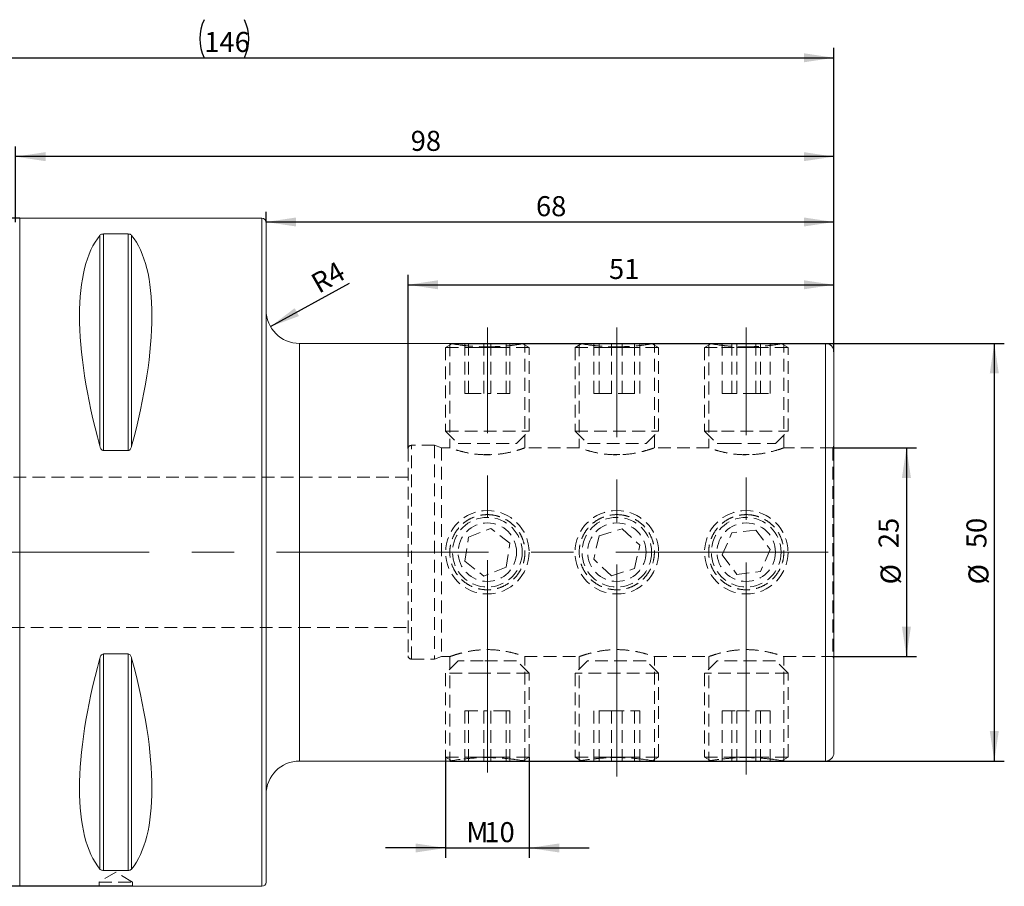
# Model space of a CAD drawing. Units: millimetres. Extents: x 14 to 275, y 11 to 191.
# Drawn here: x 177 to 275, y 105 to 191 of the extents above; entities that cross this region are included whole.
import ezdxf

# ---------------------------------------------------------------- set-up
doc = ezdxf.new("R2010")
doc.units = ezdxf.units.MM
doc.linetypes.add('CENTERX2', pattern=[20.32, 12.7, -2.54, 2.54, -2.54])
doc.linetypes.add('HIDDEN', pattern=[1.905, 1.27, -0.635])
doc.layers.add('VERMASSUNG', color=7, linetype='Continuous')
doc.styles.add('SLDTEXTSTYLE0', font='TXT', dxfattribs={"width": 0.7})
doc.dimstyles.new('SLDDIMSTYLE0', dxfattribs={"dimtxt": 2, "dimasz": 3, "dimexe": 0, "dimexo": 0.0625, "dimgap": 0.5, "dimtad": 1, "dimlfac": 1.2, "dimrnd": 1e-09, "dimzin": 12, "dimdsep": 46, "dimtxsty": 'SLDTEXTSTYLE0', "dimsah": 1, "dimcen": 0.09, "dimadec": 0, "dimazin": 3, "dimtfac": 1, "dimtdec": 3, "dimtofl": 0, "dimtmove": 0, "dimatfit": 3, "dimfxl": 1, "dimfrac": 2, "dimtolj": 1, "dimtzin": 12, "dimarcsym": 0})
doc.dimstyles.new('SLDDIMSTYLE1', dxfattribs={"dimtxt": 2, "dimasz": 3, "dimexe": 0, "dimexo": 0.0625, "dimgap": 0.5, "dimtad": 1, "dimlfac": 1.2, "dimrnd": 1e-09, "dimzin": 12, "dimdsep": 46, "dimtxsty": 'SLDTEXTSTYLE0', "dimsah": 1, "dimcen": 0, "dimadec": 0, "dimazin": 3, "dimtfac": 1, "dimtdec": 3, "dimtofl": 0, "dimtmove": 1, "dimatfit": 3, "dimfxl": 1, "dimfrac": 2, "dimtolj": 1, "dimtzin": 12, "dimarcsym": 0})
doc.dimstyles.new('SLDDIMSTYLE2', dxfattribs={"dimtxt": 2, "dimasz": 3, "dimexe": 0, "dimexo": 0.0625, "dimgap": 0.5, "dimtad": 1, "dimlfac": 1.2, "dimrnd": 1e-09, "dimzin": 12, "dimdsep": 46, "dimtxsty": 'SLDTEXTSTYLE0', "dimsah": 1, "dimcen": 0.09, "dimadec": 0, "dimazin": 3, "dimtfac": 1, "dimtdec": 3, "dimtmove": 0, "dimatfit": 0, "dimfxl": 1, "dimfrac": 2, "dimtolj": 1, "dimtzin": 12, "dimarcsym": 0})

# ---------------------------------------------------------------- blocks, each defined once
blk = doc.blocks.new('_D')
at = {"layer": 'VERMASSUNG'}
for p, q in [((177.043, 171.306), (127.642, 171.306)), ((128.642, 171.306), (128.642, 104.639)), ((188.293, 104.639), (127.642, 104.639))]:
    blk.add_line(p, q, dxfattribs=at)
for points in [[(128.642, 171.306), (128.192, 168.306), (129.092, 168.306)], [(128.642, 104.639), (129.092, 107.639), (128.192, 107.639)]]:
    blk.add_solid(points, dxfattribs=at)
at = {"layer": 'VERMASSUNG', "char_height": 2, "attachment_point": 1, "rotation": 90, "style": 'SLDTEXTSTYLE0'}
for s, insert in [('80', (125.864, 141.277)), ('%%c', (126.064, 137.667)), ('PSC', (125.864, 131.867))]:
    blk.add_mtext(s, dxfattribs=dict(at, insert=insert))
blk = doc.blocks.new('_D_1')
at = {"layer": 'VERMASSUNG'}
for p, q in [((258.174, 148.389), (266.527, 148.389)), ((265.527, 148.389), (265.527, 127.556)), ((258.174, 127.556), (266.527, 127.556))]:
    blk.add_line(p, q, dxfattribs=at)
for points in [[(265.527, 148.389), (265.077, 145.389), (265.977, 145.389)], [(265.527, 127.556), (265.977, 130.556), (265.077, 130.556)]]:
    blk.add_solid(points, dxfattribs=at)
at = {"layer": 'VERMASSUNG', "char_height": 2, "attachment_point": 1, "rotation": 90, "style": 'SLDTEXTSTYLE0'}
for s, insert in [('25', (262.749, 138.377)), ('%%c', (262.949, 134.767))]:
    blk.add_mtext(s, dxfattribs=dict(at, insert=insert))
blk = doc.blocks.new('_D_2')
at = {"layer": 'VERMASSUNG'}
for p, q in [((219.959, 158.806), (275.293, 158.806)), ((274.293, 158.806), (274.293, 117.139)), ((219.959, 117.139), (275.293, 117.139))]:
    blk.add_line(p, q, dxfattribs=at)
for points in [[(274.293, 158.806), (273.843, 155.806), (274.743, 155.806)], [(274.293, 117.139), (274.743, 120.139), (273.843, 120.139)]]:
    blk.add_solid(points, dxfattribs=at)
at = {"layer": 'VERMASSUNG', "char_height": 2, "attachment_point": 1, "rotation": 90, "style": 'SLDTEXTSTYLE0'}
for s, insert in [('50', (271.514, 138.377)), ('%%c', (271.714, 134.767))]:
    blk.add_mtext(s, dxfattribs=dict(at, insert=insert))
blk = doc.blocks.new('_D_3')
at = {"layer": 'VERMASSUNG'}
for p, q in [((176.626, 170.889), (176.626, 178.44)), ((258.293, 157.972), (258.293, 178.44)), ((258.293, 177.44), (176.626, 177.44))]:
    blk.add_line(p, q, dxfattribs=at)
for points in [[(176.626, 177.44), (179.626, 176.99), (179.626, 177.89)], [(258.293, 177.44), (255.293, 177.89), (255.293, 176.99)]]:
    blk.add_solid(points, dxfattribs=at)
at = {"layer": 'VERMASSUNG', "insert": (216.059, 180.018), "char_height": 2, "attachment_point": 1, "style": 'SLDTEXTSTYLE0'}
blk.add_mtext('98', dxfattribs=at)
blk = doc.blocks.new('_D_4')
at = {"layer": 'VERMASSUNG'}
for p, q in [((136.626, 159.515), (136.626, 188.306)), ((258.293, 157.972), (258.293, 188.306)), ((136.626, 187.306), (258.293, 187.306))]:
    blk.add_line(p, q, dxfattribs=at)
for centre, start, end in [((199.259, 189.206), 153.43495, 206.56505), ((195.659, 189.206), 333.43495, 26.56505)]:
    blk.add_arc(centre, 4.249, start, end, dxfattribs=at)
for points in [[(136.626, 187.306), (139.626, 186.856), (139.626, 187.756)], [(258.293, 187.306), (255.293, 187.756), (255.293, 186.856)]]:
    blk.add_solid(points, dxfattribs=at)
at = {"layer": 'VERMASSUNG', "insert": (195.459, 189.884), "char_height": 2, "attachment_point": 1, "style": 'SLDTEXTSTYLE0'}
blk.add_mtext('146', dxfattribs=at)
blk = doc.blocks.new('_D_5')
at = {"layer": 'VERMASSUNG'}
for p, q in [((215.793, 148.306), (215.793, 165.656)), ((258.293, 157.972), (258.293, 165.656)), ((215.793, 164.656), (258.293, 164.656))]:
    blk.add_line(p, q, dxfattribs=at)
for points in [[(215.793, 164.656), (218.793, 164.206), (218.793, 165.106)], [(258.293, 164.656), (255.293, 165.106), (255.293, 164.206)]]:
    blk.add_solid(points, dxfattribs=at)
at = {"layer": 'VERMASSUNG', "insert": (235.843, 167.234), "char_height": 2, "attachment_point": 1, "style": 'SLDTEXTSTYLE0'}
blk.add_mtext('51', dxfattribs=at)
blk = doc.blocks.new('_D_6')
at = {"layer": 'VERMASSUNG'}
for p, q in [((201.626, 170.889), (201.626, 171.922)), ((258.293, 157.972), (258.293, 171.922)), ((201.626, 170.922), (258.293, 170.922))]:
    blk.add_line(p, q, dxfattribs=at)
for points in [[(201.626, 170.922), (204.626, 170.472), (204.626, 171.372)], [(258.293, 170.922), (255.293, 171.372), (255.293, 170.472)]]:
    blk.add_solid(points, dxfattribs=at)
at = {"layer": 'VERMASSUNG', "insert": (228.559, 173.5), "char_height": 2, "attachment_point": 1, "style": 'SLDTEXTSTYLE0'}
blk.add_mtext('68', dxfattribs=at)
blk = doc.blocks.new('_D_7')
at = {"layer": 'VERMASSUNG'}
blk.add_line((202.067, 160.482), (209.957, 164.826), dxfattribs=at)
blk.add_solid([(202.067, 160.482), (204.912, 161.535), (204.478, 162.323)], dxfattribs=at)
at = {"layer": 'VERMASSUNG', "insert": (205.899, 165.472), "char_height": 2, "attachment_point": 1, "rotation": 29.81457, "style": 'SLDTEXTSTYLE0'}
blk.add_mtext('R4', dxfattribs=at)
blk = doc.blocks.new('_D_8')
at = {"layer": 'VERMASSUNG'}
for p, q in [((219.543, 117.538), (219.543, 107.464)), ((227.876, 117.538), (227.876, 107.464)), ((219.543, 108.464), (213.543, 108.464)), ((219.543, 108.464), (227.876, 108.464)), ((227.876, 108.464), (233.876, 108.464))]:
    blk.add_line(p, q, dxfattribs=at)
for points in [[(219.543, 108.464), (216.543, 108.914), (216.543, 108.014)], [(227.876, 108.464), (230.876, 108.014), (230.876, 108.914)]]:
    blk.add_solid(points, dxfattribs=at)
at = {"layer": 'VERMASSUNG', "char_height": 2, "attachment_point": 1, "style": 'SLDTEXTSTYLE0'}
for s, insert in [('M', (221.609, 111.042)), ('10', (223.409, 111.042))]:
    blk.add_mtext(s, dxfattribs=dict(at, insert=insert))

msp = doc.modelspace()

# ---------------------------------------------------------------- linework, layer by layer
at = {"color": 7, "linetype": 'Continuous', "lineweight": 15}
for p, q in [((201.2093, 171.3058), (177.0427, 171.3058)), ((201.626, 137.9725), (201.626, 170.8891)), ((185.3991, 169.7249), (187.8529, 169.7249)), ((219.9681, 158.8058), (204.9593, 158.8058)), ((220.2327, 158.8058), (227.186, 158.8058)), ((222.7496, 158.4074), (224.669, 158.4074)), ((232.8848, 158.8058), (227.4131, 158.8058)), ((233.1493, 158.8058), (240.1027, 158.8058)), ((235.6663, 158.4074), (237.5857, 158.4074)), ((245.8014, 158.8058), (240.3298, 158.8058)), ((246.066, 158.8058), (247.4701, 158.8058)), ((247.4701, 158.8058), (253.0193, 158.8058)), ((248.583, 158.4074), (250.5023, 158.4074)), ((257.4593, 158.8058), (253.2464, 158.8058)), ((258.2927, 157.9725), (258.2927, 117.9725)), ((187.8529, 148.1161), (185.3991, 148.1161)), ((201.626, 105.0558), (201.626, 137.9725)), ((185.3991, 127.8288), (187.8529, 127.8288)), ((204.9593, 117.1391), (219.9681, 117.1391)), ((223.2046, 117.1391), (220.2327, 117.1391)), ((223.1045, 117.5375), (222.7496, 117.5375)), ((224.669, 117.5375), (223.1045, 117.5375)), ((227.186, 117.1391), (223.2046, 117.1391)), ((227.4131, 117.1391), (232.8848, 117.1391)), ((233.3038, 117.1391), (233.1493, 117.1391)), ((240.1027, 117.1391), (233.3038, 117.1391)), ((237.5857, 117.5375), (235.6663, 117.5375)), ((240.3298, 117.1391), (245.8014, 117.1391)), ((253.0193, 117.1391), (246.066, 117.1391)), ((250.5023, 117.5375), (248.583, 117.5375)), ((253.2464, 117.1391), (257.4593, 117.1391)), ((187.8529, 106.22), (185.3991, 106.22)), ((177.0427, 104.6391), (184.9593, 104.6391)), ((188.2722, 104.6391), (201.2093, 104.6391))]:
    msp.add_line(p, q, dxfattribs=at)
at = {"color": 7, "linetype": 'Continuous', "lineweight": 0}
for p, q in [((177.0427, 137.9725), (177.0427, 171.3058)), ((201.2093, 137.9725), (201.2093, 171.3058)), ((185.0383, 169.5817), (185.0383, 148.5539)), ((185.3991, 169.7249), (185.3991, 148.1161)), ((187.8529, 169.7249), (187.8529, 148.1161)), ((188.2137, 169.5817), (188.2137, 148.5539)), ((204.9593, 158.8058), (204.9593, 137.9725)), ((257.4593, 158.8058), (257.4593, 117.1391)), ((177.0427, 104.6391), (177.0427, 137.9725)), ((201.2093, 104.6391), (201.2093, 137.9725)), ((204.9593, 137.9725), (204.9593, 117.1391)), ((185.3991, 127.8288), (185.3991, 106.22)), ((187.8529, 127.8288), (187.8529, 106.22)), ((185.0383, 127.391), (185.0383, 106.3632)), ((188.2137, 127.391), (188.2137, 106.3632))]:
    msp.add_line(p, q, dxfattribs=at)
at = {"color": 7, "linetype": 'HIDDEN', "lineweight": 0}
for p, q in [((177.0427, 171.3058), (177.0427, 104.6391)), ((201.2093, 171.3058), (201.2093, 104.6391)), ((185.0383, 148.5539), (185.0383, 169.5817)), ((185.3991, 148.1161), (185.3991, 169.7249)), ((187.8529, 148.1161), (187.8529, 169.7249)), ((188.2137, 148.5539), (188.2137, 169.5817)), ((204.9593, 117.1391), (204.9593, 158.8058)), ((220.2327, 158.8058), (219.5427, 158.4074)), ((219.5427, 158.4074), (222.7496, 158.4074)), ((219.5427, 158.4074), (219.5427, 150.0558)), ((219.9593, 158.8058), (219.9593, 148.375)), ((221.4735, 153.8058), (221.4735, 158.8058)), ((221.8227, 153.8058), (221.8227, 158.8058)), ((223.9382, 158.4724), (223.0754, 158.4796)), ((223.3601, 153.8058), (223.3601, 158.8058)), ((224.0585, 153.8058), (224.0585, 158.8058)), ((224.669, 158.4074), (227.876, 158.4074)), ((225.596, 153.8058), (225.596, 158.8058)), ((225.9452, 153.8058), (225.9452, 158.8058)), ((227.876, 158.4074), (227.186, 158.8058)), ((227.4593, 148.3751), (227.4593, 158.8058)), ((227.876, 150.0558), (227.876, 158.4074)), ((233.1493, 158.8058), (232.4593, 158.4074)), ((232.4593, 158.4074), (235.6663, 158.4074)), ((232.4593, 158.4074), (232.4593, 150.0558)), ((232.876, 158.8058), (232.876, 148.375)), ((234.3272, 153.8058), (234.3272, 158.8058)), ((234.8625, 153.8058), (234.8625, 158.8058)), ((236.8549, 158.4724), (235.9921, 158.4796)), ((236.0907, 153.8058), (236.0907, 158.8058)), ((237.1613, 153.8058), (237.1613, 158.8058)), ((237.5857, 158.4074), (240.7927, 158.4074)), ((238.3894, 153.8058), (238.3894, 158.8058)), ((238.9247, 153.8058), (238.9247, 158.8058)), ((240.7927, 158.4074), (240.1027, 158.8058)), ((240.376, 148.3751), (240.376, 158.8058)), ((240.7927, 150.0558), (240.7927, 158.4074)), ((246.066, 158.8058), (245.376, 158.4074)), ((245.376, 158.4074), (247.0588, 158.4074)), ((245.376, 158.4074), (245.376, 150.0558)), ((245.7927, 158.8058), (245.7927, 148.375)), ((247.0588, 158.4074), (248.583, 158.4074)), ((247.1529, 153.8058), (247.1529, 158.8058)), ((248.1086, 153.8058), (248.1086, 158.8058)), ((248.587, 153.8058), (248.587, 158.8058)), ((249.7715, 158.4724), (248.9088, 158.4796)), ((250.4983, 153.8058), (250.4983, 158.8058)), ((250.5023, 158.4074), (253.7093, 158.4074)), ((250.9767, 153.8058), (250.9767, 158.8058)), ((251.9324, 153.8058), (251.9324, 158.8058)), ((253.7093, 158.4074), (253.0193, 158.8058)), ((253.2927, 148.3751), (253.2927, 158.8058)), ((253.7093, 150.0558), (253.7093, 158.4074)), ((221.4735, 153.8058), (221.8227, 153.8058)), ((221.8227, 153.8058), (224.0585, 153.8058)), ((225.9452, 153.8058), (224.0585, 153.8058)), ((234.8625, 153.8058), (234.3272, 153.8058)), ((234.8625, 153.8058), (237.1613, 153.8058)), ((237.1613, 153.8058), (238.9247, 153.8058)), ((247.1529, 153.8058), (248.1086, 153.8058)), ((250.4983, 153.8058), (248.1086, 153.8058)), ((250.4983, 153.8058), (251.9324, 153.8058)), ((219.5427, 150.0558), (227.876, 150.0558)), ((219.5427, 150.0558), (220.7927, 148.8058)), ((226.626, 148.8058), (227.876, 150.0558)), ((232.4593, 150.0558), (240.7927, 150.0558)), ((232.4593, 150.0558), (233.7093, 148.8058)), ((239.5427, 148.8058), (240.7927, 150.0558)), ((245.376, 150.0558), (247.0588, 150.0558)), ((245.376, 150.0558), (246.626, 148.8058)), ((247.0588, 150.0558), (253.7093, 150.0558)), ((252.4593, 148.8058), (253.7093, 150.0558)), ((218.4391, 148.6391), (216.126, 148.6391)), ((216.126, 127.3058), (216.126, 148.6391)), ((218.4391, 148.6391), (218.4391, 127.3058)), ((219.126, 148.3891), (218.4391, 148.6391)), ((219.126, 148.3891), (219.126, 127.5558)), ((219.9992, 148.3891), (219.126, 148.3891)), ((220.7927, 148.8058), (226.626, 148.8058)), ((232.9159, 148.3891), (227.4199, 148.3891)), ((233.7093, 148.8058), (239.5427, 148.8058)), ((245.8325, 148.3891), (240.3366, 148.3891)), ((246.626, 148.8058), (247.804, 148.8058)), ((247.804, 148.8058), (252.4593, 148.8058)), ((258.1736, 148.3891), (253.2532, 148.3891)), ((258.1736, 148.3891), (258.1736, 127.5558)), ((215.7927, 148.3058), (215.7927, 127.6391)), ((223.3875, 147.7104), (224.0006, 147.7099)), ((236.3042, 147.7104), (236.9173, 147.7099)), ((249.2208, 147.7104), (249.8339, 147.7099)), ((215.7927, 145.4725), (161.001, 145.4725)), ((221.8227, 139.465), (224.0585, 140.3526)), ((225.9452, 138.8601), (224.0585, 140.3526)), ((234.8625, 139.6087), (234.3272, 137.2634)), ((234.8625, 139.6087), (237.1613, 140.3178)), ((237.1613, 140.3178), (238.9247, 138.6816)), ((247.1529, 137.6963), (248.1086, 139.9039)), ((250.4983, 140.1801), (248.1086, 139.9039)), ((250.4983, 140.1801), (251.9324, 138.2487)), ((221.4735, 137.0848), (221.8227, 139.465)), ((225.596, 136.48), (225.9452, 138.8601)), ((238.3894, 136.3362), (238.9247, 138.6816)), ((247.1529, 137.6963), (248.587, 135.7648)), ((251.9324, 138.2487), (250.9767, 136.041)), ((221.4735, 137.0848), (223.3601, 135.5923)), ((236.0907, 135.6272), (234.3272, 137.2634)), ((225.596, 136.48), (223.3601, 135.5923)), ((236.0907, 135.6272), (238.3894, 136.3362)), ((248.587, 135.7648), (250.9767, 136.041)), ((161.001, 130.4725), (215.7927, 130.4725)), ((185.3991, 106.22), (185.3991, 127.8288)), ((187.8529, 106.22), (187.8529, 127.8288)), ((185.0383, 106.3632), (185.0383, 127.391)), ((188.2137, 106.3632), (188.2137, 127.391)), ((216.126, 127.3058), (218.4391, 127.3058)), ((218.4391, 127.3058), (219.126, 127.5558)), ((219.126, 127.5558), (219.9992, 127.5558)), ((220.7927, 127.1391), (219.5427, 125.8891)), ((219.9593, 127.5699), (219.9593, 117.1391)), ((223.2859, 127.1391), (220.7927, 127.1391)), ((226.626, 127.1391), (223.2859, 127.1391)), ((227.876, 125.8891), (226.626, 127.1391)), ((227.4199, 127.5558), (232.9159, 127.5558)), ((227.4593, 117.1391), (227.4593, 127.5698)), ((233.7093, 127.1391), (232.4593, 125.8891)), ((232.876, 127.5699), (232.876, 117.1391)), ((233.8389, 127.1391), (233.7093, 127.1391)), ((239.5427, 127.1391), (233.8389, 127.1391)), ((240.7927, 125.8891), (239.5427, 127.1391)), ((240.3366, 127.5558), (245.8325, 127.5558)), ((240.376, 117.1391), (240.376, 127.5698)), ((246.626, 127.1391), (245.376, 125.8891)), ((245.7927, 127.5699), (245.7927, 117.1391)), ((252.4593, 127.1391), (246.626, 127.1391)), ((253.7093, 125.8891), (252.4593, 127.1391)), ((253.2532, 127.5558), (258.1736, 127.5558)), ((253.2927, 117.1391), (253.2927, 127.5698)), ((223.1045, 125.8891), (219.5427, 125.8891)), ((219.5427, 125.8891), (219.5427, 117.5375)), ((227.876, 125.8891), (223.1045, 125.8891)), ((227.876, 117.5375), (227.876, 125.8891)), ((232.6444, 125.8891), (232.4593, 125.8891)), ((232.4593, 125.8891), (232.4593, 117.5375)), ((240.7927, 125.8891), (232.6444, 125.8891)), ((240.7927, 117.5375), (240.7927, 125.8891)), ((253.7093, 125.8891), (245.376, 125.8891)), ((245.376, 125.8891), (245.376, 117.5375)), ((253.7093, 117.5375), (253.7093, 125.8891)), ((221.4735, 122.1391), (223.3601, 122.1391)), ((221.4735, 122.1391), (221.4735, 117.1391)), ((221.8227, 122.1391), (221.8227, 117.1391)), ((225.596, 122.1391), (223.3601, 122.1391)), ((223.3601, 122.1391), (223.3601, 117.1391)), ((224.0585, 122.1391), (224.0585, 117.1391)), ((225.596, 122.1391), (225.9452, 122.1391)), ((225.596, 122.1391), (225.596, 117.1391)), ((225.9452, 122.1391), (225.9452, 117.1391)), ((236.0907, 122.1391), (234.3272, 122.1391)), ((234.3272, 122.1391), (234.3272, 117.1391)), ((234.8625, 122.1391), (234.8625, 117.1391)), ((236.0907, 122.1391), (236.0907, 117.1391)), ((236.0907, 122.1391), (238.3894, 122.1391)), ((237.1613, 122.1391), (237.1613, 117.1391)), ((238.3894, 122.1391), (238.3894, 117.1391)), ((238.3894, 122.1391), (238.9247, 122.1391)), ((238.9247, 122.1391), (238.9247, 117.1391)), ((247.1529, 122.1391), (248.587, 122.1391)), ((247.1529, 122.1391), (247.1529, 117.1391)), ((248.1086, 122.1391), (248.1086, 117.1391)), ((248.587, 122.1391), (250.9767, 122.1391)), ((248.587, 122.1391), (248.587, 117.1391)), ((250.4983, 122.1391), (250.4983, 117.1391)), ((251.9324, 122.1391), (250.9767, 122.1391)), ((250.9767, 122.1391), (250.9767, 117.1391)), ((251.9324, 122.1391), (251.9324, 117.1391)), ((222.7496, 117.5375), (219.5427, 117.5375)), ((219.5427, 117.5375), (220.2327, 117.1391)), ((227.876, 117.5375), (224.669, 117.5375)), ((227.186, 117.1391), (227.876, 117.5375)), ((232.6444, 117.5375), (232.4593, 117.5375)), ((232.4593, 117.5375), (233.1493, 117.1391)), ((235.6663, 117.5375), (232.6444, 117.5375)), ((235.9921, 117.4653), (236.626, 117.4794)), ((240.7927, 117.5375), (237.5857, 117.5375)), ((240.1027, 117.1391), (240.7927, 117.5375)), ((248.583, 117.5375), (245.376, 117.5375)), ((245.376, 117.5375), (246.066, 117.1391)), ((248.9088, 117.4653), (249.5427, 117.4794)), ((253.7093, 117.5375), (250.5023, 117.5375)), ((253.0193, 117.1391), (253.7093, 117.5375)), ((186.626, 106.0572), (184.9593, 105.0558)), ((188.2927, 105.0558), (186.626, 106.0572)), ((184.9593, 105.0558), (188.2927, 105.0558)), ((184.9593, 105.0558), (184.9593, 104.6391)), ((188.2927, 104.6391), (188.2927, 105.0558))]:
    msp.add_line(p, q, dxfattribs=at)
for centre, radius in [((223.7093, 137.9725), 4.1667), ((236.626, 137.9725), 4.1667), ((249.5427, 137.9725), 4.1667), ((223.7093, 137.9725), 3.4767), ((223.7093, 137.9725), 2.9167), ((236.626, 137.9725), 3.4767), ((236.626, 137.9725), 2.9167), ((249.5427, 137.9725), 3.4767), ((249.5427, 137.9725), 2.9167)]:
    msp.add_circle(centre, radius, dxfattribs=at)
at = {"color": 7, "linetype": 'Continuous', "lineweight": 15}
for centre, radius, start, end in [((201.2093, 170.8891), 0.4167, 0, 90), ((204.9593, 162.1391), 3.3333, 180, 270), ((257.4593, 157.9725), 0.8333, 0, 90), ((257.4593, 117.9725), 0.8333, 270, 0), ((204.9593, 113.8058), 3.3333, 90, 180), ((186.6259, 71.3292), 33.3516, 87.170681, 92.864325), ((201.2093, 105.0558), 0.4167, 270, 0)]:
    msp.add_arc(centre, radius, start, end, dxfattribs=at)
at = {"color": 7, "linetype": 'HIDDEN', "lineweight": 0}
for centre, radius, start, end in [((216.126, 148.3058), 0.3333, 90, 180), ((257.876, 148.6808), 0.4167, 315.572996, 0), ((216.126, 127.6391), 0.3333, 180, 270), ((257.876, 127.2641), 0.4167, 0, 44.427004)]:
    msp.add_arc(centre, radius, start, end, dxfattribs=at)
at = {"color": 7, "linetype": 'Continuous', "lineweight": 15}
for centre, major_axis, start_param, end_param in [((202.2626, 137.9725), (-15.6124, 32.9029), 0.1621578, 1.086888), ((170.9894, 137.9725), (15.6124, 32.9029), 5.1962973, 6.1210275), ((202.2626, 137.9725), (15.6124, 32.9029), 2.0547046, 2.9794349), ((170.9894, 137.9725), (-15.6124, 32.9029), 3.3037504, 4.2284807)]:
    msp.add_ellipse(centre, major_axis=major_axis, ratio=0.3419987, start_param=start_param, end_param=end_param, dxfattribs=at)
for points, knots in [([(185.0383, 169.5817), (185.0642, 169.6137), (185.0994, 169.6443), (185.1824, 169.6853), (185.2154, 169.6981), (185.2961, 169.7179), (185.3464, 169.7249), (185.3991, 169.7249)], [0, 0, 0, 0, 0.5, 0.5, 0.75, 0.75, 1, 1, 1, 1]), ([(187.8529, 169.7249), (187.9057, 169.7249), (187.9552, 169.718), (188.0372, 169.6979), (188.0696, 169.6853), (188.1525, 169.6444), (188.1877, 169.6137), (188.2137, 169.5817)], [0, 0, 0, 0, 0.25, 0.25, 0.5, 0.5, 1, 1, 1, 1]), ([(219.9681, 158.8043), (220.0053, 158.7981), (220.0812, 158.7855), (220.4995, 158.7077), (220.9046, 158.6594), (220.9988, 158.6482)], [0, 0, 0, 0, 0.423367, 0.8658785, 1, 1, 1, 1]), ([(226.4113, 158.6471), (226.5732, 158.6678), (227.0327, 158.7269), (227.4056, 158.7969), (227.411, 158.7974), (227.4131, 158.7976)], [0, 0, 0, 0, 0.2456357, 0.6975471, 1, 1, 1, 1]), ([(232.8848, 158.8043), (232.9219, 158.7981), (232.9979, 158.7855), (233.4162, 158.7077), (233.8213, 158.6594), (233.9155, 158.6482)], [0, 0, 0, 0, 0.4233673, 0.86587924, 1, 1, 1, 1]), ([(239.328, 158.6471), (239.4898, 158.6678), (239.9494, 158.7269), (240.3223, 158.7969), (240.3276, 158.7974), (240.3298, 158.7976)], [0, 0, 0, 0, 0.2456352, 0.6975467, 1, 1, 1, 1]), ([(245.8014, 158.8043), (245.8386, 158.7981), (245.9146, 158.7855), (246.3328, 158.7077), (246.7379, 158.6594), (246.8321, 158.6482)], [0, 0, 0, 0, 0.4233675, 0.8658793, 1, 1, 1, 1]), ([(252.2447, 158.6471), (252.4065, 158.6678), (252.8661, 158.7269), (253.239, 158.7969), (253.2443, 158.7974), (253.2464, 158.7976)], [0, 0, 0, 0, 0.2456351, 0.697547, 1, 1, 1, 1]), ([(185.3991, 148.1161), (185.3463, 148.1161), (185.2968, 148.1377), (185.2148, 148.2003), (185.1824, 148.2394), (185.0995, 148.3653), (185.0642, 148.4584), (185.0383, 148.5539)], [0, 0, 0, 0, 0.25, 0.25, 0.5, 0.5, 1, 1, 1, 1]), ([(188.2137, 148.5539), (188.1878, 148.4584), (188.1526, 148.3653), (188.0695, 148.2393), (188.0365, 148.1998), (187.9558, 148.1382), (187.9056, 148.1161), (187.8529, 148.1161)], [0, 0, 0, 0, 0.5, 0.5, 0.75, 0.75, 1, 1, 1, 1]), ([(185.0383, 127.391), (185.0641, 127.4859), (185.0995, 127.5796), (185.1822, 127.7052), (185.2153, 127.7451), (185.2967, 127.8071), (185.3465, 127.8288), (185.3991, 127.8288)], [0, 0, 0, 0, 0.5, 0.5, 0.75, 0.75, 1, 1, 1, 1]), ([(187.8529, 127.8288), (187.9057, 127.8288), (187.9552, 127.8072), (188.0372, 127.7446), (188.0697, 127.7055), (188.1526, 127.5795), (188.1879, 127.4859), (188.2137, 127.391)], [0, 0, 0, 0, 0.25, 0.25, 0.5, 0.5, 1, 1, 1, 1]), ([(220.9886, 117.2965), (220.9312, 117.2899), (220.5474, 117.2457), (220.1721, 117.1746), (219.8958, 117.128), (219.9652, 117.1402), (219.9681, 117.1407)], [0, 0, 0, 0, 0.0794749, 0.5310142, 0.9802561, 1, 1, 1, 1]), ([(227.4131, 117.1474), (227.4259, 117.1451), (227.4777, 117.1357), (227.1713, 117.1935), (226.6784, 117.2636), (226.4396, 117.2976)], [0, 0, 0, 0, 0.1443499, 0.5855791, 1, 1, 1, 1]), ([(233.9053, 117.2965), (233.8478, 117.2899), (233.464, 117.2457), (233.0888, 117.1746), (232.8124, 117.128), (232.8819, 117.1402), (232.8848, 117.1407)], [0, 0, 0, 0, 0.0794757, 0.5310142, 0.9802559, 1, 1, 1, 1]), ([(240.3298, 117.1474), (240.3425, 117.1451), (240.3944, 117.1357), (240.088, 117.1935), (239.5951, 117.2636), (239.3563, 117.2976)], [0, 0, 0, 0, 0.14434989, 0.58557924, 1, 1, 1, 1]), ([(246.822, 117.2965), (246.7645, 117.2899), (246.3807, 117.2457), (246.0054, 117.1746), (245.7292, 117.128), (245.7985, 117.1402), (245.8014, 117.1407)], [0, 0, 0, 0, 0.07947568, 0.53101433, 0.98025627, 1, 1, 1, 1]), ([(253.2464, 117.1474), (253.2592, 117.1451), (253.311, 117.1357), (253.0046, 117.1935), (252.5117, 117.2636), (252.273, 117.2976)], [0, 0, 0, 0, 0.14435, 0.5855793, 1, 1, 1, 1]), ([(185.3991, 106.22), (185.3463, 106.22), (185.2968, 106.2269), (185.2148, 106.247), (185.1823, 106.2597), (185.0994, 106.3006), (185.0641, 106.3315), (185.0383, 106.3632)], [0, 0, 0, 0, 0.25, 0.25, 0.5, 0.5, 1, 1, 1, 1]), ([(188.2137, 106.3632), (188.1879, 106.3315), (188.1525, 106.3006), (188.0698, 106.2597), (188.0366, 106.2469), (187.9552, 106.227), (187.9055, 106.22), (187.8529, 106.22)], [0, 0, 0, 0, 0.5, 0.5, 0.75, 0.75, 1, 1, 1, 1])]:
    msp.add_open_spline(points, degree=3, knots=knots, dxfattribs=at)
at = {"color": 7, "linetype": 'HIDDEN', "lineweight": 0}
for points, knots in [([(220.9988, 158.6482), (221.2019, 158.6214), (221.6971, 158.556), (222.6771, 158.4794), (223.4042, 158.4696), (223.7093, 158.4655)], [0, 0, 0, 0, 0.2875575, 0.7010706, 1, 1, 1, 1]), ([(223.7093, 158.4655), (224.1238, 158.4731), (224.9527, 158.4883), (225.9038, 158.5763), (226.2901, 158.6302), (226.4113, 158.6471)], [0, 0, 0, 0, 0.407037, 0.813912, 1, 1, 1, 1]), ([(233.0755, 158.771), (232.9513, 158.7927), (232.8209, 158.8155), (232.8818, 158.8048), (232.8848, 158.8043)], [0, 0, 0, 0, 0.95164322, 1, 1, 1, 1]), ([(233.9155, 158.6482), (234.1186, 158.6214), (234.6138, 158.556), (235.5938, 158.4794), (236.3209, 158.4696), (236.626, 158.4655)], [0, 0, 0, 0, 0.2875576, 0.7010715, 1, 1, 1, 1]), ([(236.626, 158.4655), (237.0405, 158.4731), (237.8693, 158.4883), (238.8205, 158.5763), (239.2068, 158.6302), (239.328, 158.6471)], [0, 0, 0, 0, 0.4070364, 0.8139109, 1, 1, 1, 1]), ([(245.9922, 158.771), (245.868, 158.7927), (245.7376, 158.8155), (245.7985, 158.8048), (245.8014, 158.8043)], [0, 0, 0, 0, 0.951644, 1, 1, 1, 1]), ([(246.8321, 158.6482), (247.0353, 158.6214), (247.5305, 158.556), (248.5105, 158.4794), (249.2376, 158.4696), (249.5427, 158.4655)], [0, 0, 0, 0, 0.2875575, 0.7010696, 1, 1, 1, 1]), ([(249.5427, 158.4655), (249.9572, 158.4731), (250.786, 158.4883), (251.7372, 158.5763), (252.1234, 158.6302), (252.2447, 158.6471)], [0, 0, 0, 0, 0.407037, 0.813912, 1, 1, 1, 1]), ([(223.7093, 147.6907), (223.3033, 147.706), (222.492, 147.7366), (221.3989, 147.9485), (220.5444, 148.1847), (220.0223, 148.3662), (220.006, 148.3724), (219.9992, 148.3749)], [0, 0, 0, 0, 0.2052069, 0.4100788, 0.6234987, 0.8434058, 1, 1, 1, 1]), ([(227.0483, 148.2503), (227.071, 148.257), (227.3375, 148.3363), (227.4904, 148.4042), (227.4259, 148.3756), (226.9467, 148.2097), (226.1356, 147.9765), (225.0203, 147.7446), (224.1477, 147.7087), (223.7093, 147.6907)], [0, 0, 0, 0, 0.0156237, 0.1834526, 0.3421952, 0.4976715, 0.6594767, 0.8289385, 1, 1, 1, 1]), ([(236.626, 147.6907), (236.22, 147.706), (235.4087, 147.7366), (234.3156, 147.9485), (233.4611, 148.1847), (232.9389, 148.3662), (232.9226, 148.3724), (232.9159, 148.3749)], [0, 0, 0, 0, 0.205207, 0.4100784, 0.6234987, 0.8434057, 1, 1, 1, 1]), ([(240.3366, 148.3751), (240.332, 148.3733), (240.3211, 148.3692), (239.8563, 148.207), (239.0543, 147.9773), (237.9365, 147.7444), (237.0642, 147.7087), (236.626, 147.6907)], [0, 0, 0, 0, 0.1487932, 0.3499812, 0.5593587, 0.778644, 1, 1, 1, 1]), ([(249.5427, 147.6907), (249.1367, 147.706), (248.3254, 147.7366), (247.2323, 147.9485), (246.3778, 148.1847), (245.8556, 148.3662), (245.8393, 148.3724), (245.8325, 148.3749)], [0, 0, 0, 0, 0.2052069, 0.4100792, 0.6234988, 0.8434058, 1, 1, 1, 1]), ([(253.2532, 148.3751), (253.2486, 148.3733), (253.2378, 148.3692), (252.773, 148.207), (251.9709, 147.9773), (250.8531, 147.7444), (249.9808, 147.7087), (249.5427, 147.6907)], [0, 0, 0, 0, 0.14879316, 0.34998119, 0.55935865, 0.77864402, 1, 1, 1, 1]), ([(223.7093, 141.7225), (223.4593, 141.7225), (223.2139, 141.6977), (222.7319, 141.6012), (222.4927, 141.5281), (222.0397, 141.3392), (221.8252, 141.224), (221.4193, 140.952), (221.2289, 140.7954), (220.8862, 140.4526), (220.7314, 140.2649), (220.4573, 139.856), (220.3422, 139.6411), (220.2012, 139.3032), (220.1596, 139.1879), (220.0874, 138.9519), (220.0567, 138.8306), (219.9838, 138.4668), (219.9595, 138.222), (219.9592, 137.728), (219.984, 137.4772), (220.0808, 136.9943), (220.1523, 136.7593), (220.3426, 136.3024), (220.4589, 136.0866), (220.7298, 135.6825), (220.8867, 135.4916), (221.2313, 135.1474), (221.4185, 134.9936), (221.8233, 134.7221), (222.0423, 134.6045), (222.4931, 134.4168), (222.7271, 134.3449), (223.2133, 134.2472), (223.4617, 134.2226), (223.9541, 134.2224), (224.2027, 134.2468), (224.6891, 134.3442), (224.9236, 134.416), (225.3764, 134.6045), (225.5953, 134.7221), (225.9995, 134.9931), (226.1872, 135.1471), (226.534, 135.4938), (226.6888, 135.6825), (226.9593, 136.0859), (227.0765, 136.3035), (227.2659, 136.7584), (227.3374, 136.9927), (227.4343, 137.475), (227.4594, 137.7259), (227.4593, 138.2202), (227.4351, 138.4653), (227.3377, 138.9515), (227.2647, 139.1896), (227.0764, 139.6413), (226.9594, 139.8592), (226.6863, 140.266), (226.5319, 140.4533), (226.188, 140.797), (225.9966, 140.9541), (225.5924, 141.2245), (225.3781, 141.3397), (225.0374, 141.4816), (224.9202, 141.5237), (224.6844, 141.5956), (224.5654, 141.6255), (224.2047, 141.6977), (223.9594, 141.7225), (223.7093, 141.7225)], [0, 0, 0, 0, 0.03125, 0.03125, 0.0625, 0.0625, 0.09375, 0.09375, 0.125, 0.125, 0.15625, 0.15625, 0.1875, 0.1875, 0.203125, 0.203125, 0.21875, 0.21875, 0.25, 0.25, 0.28125, 0.28125, 0.3125, 0.3125, 0.34375, 0.34375, 0.375, 0.375, 0.40625, 0.40625, 0.4375, 0.4375, 0.46875, 0.46875, 0.5, 0.5, 0.53125, 0.53125, 0.5625, 0.5625, 0.59375, 0.59375, 0.625, 0.625, 0.65625, 0.65625, 0.6875, 0.6875, 0.71875, 0.71875, 0.75, 0.75, 0.78125, 0.78125, 0.8125, 0.8125, 0.84375, 0.84375, 0.875, 0.875, 0.90625, 0.90625, 0.9375, 0.9375, 0.953125, 0.953125, 0.96875, 0.96875, 1, 1, 1, 1]), ([(236.626, 141.7225), (236.376, 141.7225), (236.1306, 141.6977), (235.6485, 141.6012), (235.4093, 141.5281), (234.9564, 141.3392), (234.7419, 141.224), (234.3359, 140.952), (234.1456, 140.7954), (233.8028, 140.4526), (233.6481, 140.2649), (233.374, 139.856), (233.2588, 139.6411), (233.1179, 139.3032), (233.0763, 139.1879), (233.0041, 138.9519), (232.9734, 138.8306), (232.9005, 138.4668), (232.8762, 138.222), (232.8758, 137.728), (232.9007, 137.4772), (232.9974, 136.9943), (233.069, 136.7593), (233.2593, 136.3024), (233.3756, 136.0866), (233.6465, 135.6825), (233.8034, 135.4916), (234.148, 135.1474), (234.3351, 134.9936), (234.74, 134.7221), (234.9589, 134.6045), (235.4097, 134.4168), (235.6437, 134.3449), (236.13, 134.2472), (236.3784, 134.2226), (236.8708, 134.2224), (237.1193, 134.2468), (237.6057, 134.3442), (237.8403, 134.416), (238.2931, 134.6045), (238.512, 134.7221), (238.9162, 134.9931), (239.1039, 135.1471), (239.4507, 135.4938), (239.6055, 135.6825), (239.8759, 136.0859), (239.9931, 136.3035), (240.1826, 136.7584), (240.2541, 136.9927), (240.351, 137.475), (240.376, 137.7259), (240.376, 138.2202), (240.3517, 138.4653), (240.2544, 138.9515), (240.1814, 139.1896), (239.9931, 139.6413), (239.8761, 139.8592), (239.6029, 140.266), (239.4486, 140.4533), (239.1046, 140.797), (238.9133, 140.9541), (238.5091, 141.2245), (238.2948, 141.3397), (237.9541, 141.4816), (237.8368, 141.5237), (237.6011, 141.5956), (237.482, 141.6255), (237.1213, 141.6977), (236.876, 141.7225), (236.626, 141.7225)], [0, 0, 0, 0, 0.03125, 0.03125, 0.0625, 0.0625, 0.09375, 0.09375, 0.125, 0.125, 0.15625, 0.15625, 0.1875, 0.1875, 0.203125, 0.203125, 0.21875, 0.21875, 0.25, 0.25, 0.28125, 0.28125, 0.3125, 0.3125, 0.34375, 0.34375, 0.375, 0.375, 0.40625, 0.40625, 0.4375, 0.4375, 0.46875, 0.46875, 0.5, 0.5, 0.53125, 0.53125, 0.5625, 0.5625, 0.59375, 0.59375, 0.625, 0.625, 0.65625, 0.65625, 0.6875, 0.6875, 0.71875, 0.71875, 0.75, 0.75, 0.78125, 0.78125, 0.8125, 0.8125, 0.84375, 0.84375, 0.875, 0.875, 0.90625, 0.90625, 0.9375, 0.9375, 0.953125, 0.953125, 0.96875, 0.96875, 1, 1, 1, 1]), ([(249.5427, 141.7225), (249.2926, 141.7225), (249.0472, 141.6977), (248.5652, 141.6012), (248.326, 141.5281), (247.8731, 141.3392), (247.6586, 141.224), (247.2526, 140.952), (247.0623, 140.7954), (246.7195, 140.4526), (246.5648, 140.2649), (246.2907, 139.856), (246.1755, 139.6411), (246.0346, 139.3032), (245.9929, 139.1879), (245.9207, 138.9519), (245.8901, 138.8306), (245.8172, 138.4668), (245.7928, 138.222), (245.7925, 137.728), (245.8174, 137.4772), (245.9141, 136.9943), (245.9857, 136.7593), (246.176, 136.3024), (246.2922, 136.0866), (246.5631, 135.6825), (246.72, 135.4916), (247.0646, 135.1474), (247.2518, 134.9936), (247.6566, 134.7221), (247.8756, 134.6045), (248.3264, 134.4168), (248.5604, 134.3449), (249.0467, 134.2472), (249.295, 134.2226), (249.7874, 134.2224), (250.036, 134.2468), (250.5224, 134.3442), (250.7569, 134.416), (251.2097, 134.6045), (251.4287, 134.7221), (251.8329, 134.9931), (252.0206, 135.1471), (252.3673, 135.4938), (252.5221, 135.6825), (252.7926, 136.0859), (252.9098, 136.3035), (253.0993, 136.7584), (253.1708, 136.9927), (253.2677, 137.475), (253.2927, 137.7259), (253.2926, 138.2202), (253.2684, 138.4653), (253.1711, 138.9515), (253.0981, 139.1896), (252.9098, 139.6413), (252.7927, 139.8592), (252.5196, 140.266), (252.3653, 140.4533), (252.0213, 140.797), (251.83, 140.9541), (251.4257, 141.2245), (251.2115, 141.3397), (250.8708, 141.4816), (250.7535, 141.5237), (250.5177, 141.5956), (250.3987, 141.6255), (250.038, 141.6977), (249.7927, 141.7225), (249.5427, 141.7225)], [0, 0, 0, 0, 0.03125, 0.03125, 0.0625, 0.0625, 0.09375, 0.09375, 0.125, 0.125, 0.15625, 0.15625, 0.1875, 0.1875, 0.203125, 0.203125, 0.21875, 0.21875, 0.25, 0.25, 0.28125, 0.28125, 0.3125, 0.3125, 0.34375, 0.34375, 0.375, 0.375, 0.40625, 0.40625, 0.4375, 0.4375, 0.46875, 0.46875, 0.5, 0.5, 0.53125, 0.53125, 0.5625, 0.5625, 0.59375, 0.59375, 0.625, 0.625, 0.65625, 0.65625, 0.6875, 0.6875, 0.71875, 0.71875, 0.75, 0.75, 0.78125, 0.78125, 0.8125, 0.8125, 0.84375, 0.84375, 0.875, 0.875, 0.90625, 0.90625, 0.9375, 0.9375, 0.953125, 0.953125, 0.96875, 0.96875, 1, 1, 1, 1]), ([(219.9992, 127.57), (219.9872, 127.5657), (219.9307, 127.5456), (220.2245, 127.6516), (220.8558, 127.8534), (221.8416, 128.0972), (223.0493, 128.2596), (224.312, 128.2607), (225.4701, 128.115), (226.464, 127.8825), (227.1594, 127.6643), (227.4874, 127.5458), (227.4315, 127.5657), (227.4199, 127.5699)], [0, 0, 0, 0, 0.0271958, 0.1278557, 0.2299828, 0.3376587, 0.447309, 0.5512781, 0.6508976, 0.7540932, 0.8632019, 0.9717097, 1, 1, 1, 1]), ([(232.9159, 127.57), (232.9038, 127.5657), (232.8473, 127.5456), (233.1412, 127.6516), (233.7725, 127.8534), (234.7583, 128.0972), (235.966, 128.2596), (237.2286, 128.2607), (238.3868, 128.115), (239.3807, 127.8825), (240.0761, 127.6643), (240.4041, 127.5458), (240.3481, 127.5657), (240.3366, 127.5699)], [0, 0, 0, 0, 0.0271958, 0.1278557, 0.2299827, 0.3376586, 0.4473089, 0.5512782, 0.6508977, 0.7540932, 0.8632019, 0.9717097, 1, 1, 1, 1]), ([(245.8325, 127.57), (245.8205, 127.5657), (245.764, 127.5456), (246.0579, 127.6516), (246.6891, 127.8534), (247.6749, 128.0972), (248.8827, 128.2596), (250.1453, 128.2607), (251.3035, 128.115), (252.2974, 127.8825), (252.9927, 127.6643), (253.3208, 127.5458), (253.2648, 127.5657), (253.2532, 127.5699)], [0, 0, 0, 0, 0.0271959, 0.1278559, 0.2299828, 0.3376587, 0.447309, 0.5512778, 0.6508978, 0.7540932, 0.8632019, 0.9717097, 1, 1, 1, 1]), ([(226.4396, 117.2976), (226.4243, 117.2999), (226.1723, 117.3372), (225.3835, 117.4214), (224.1812, 117.487), (222.9056, 117.4762), (221.7769, 117.3978), (221.2347, 117.3281), (220.9886, 117.2965)], [0, 0, 0, 0, 0.013381, 0.2196616, 0.4262124, 0.629886, 0.8320562, 1, 1, 1, 1]), ([(232.8848, 117.1407), (232.9241, 117.1469), (233.0044, 117.1596), (233.3512, 117.2279), (233.6665, 117.2663), (233.6791, 117.2678)], [0, 0, 0, 0, 0.4788101, 0.979272, 1, 1, 1, 1]), ([(239.3563, 117.2976), (239.341, 117.2999), (239.089, 117.3372), (238.3002, 117.4214), (237.0978, 117.487), (235.8222, 117.4762), (234.6935, 117.3978), (234.1513, 117.3281), (233.9053, 117.2965)], [0, 0, 0, 0, 0.013381, 0.2196617, 0.4262126, 0.6298858, 0.8320561, 1, 1, 1, 1]), ([(245.8014, 117.1407), (245.8407, 117.1469), (245.9211, 117.1596), (246.2678, 117.2279), (246.5832, 117.2663), (246.5958, 117.2678)], [0, 0, 0, 0, 0.4788103, 0.979272, 1, 1, 1, 1]), ([(252.273, 117.2976), (252.2576, 117.2999), (252.0057, 117.3372), (251.2168, 117.4214), (250.0145, 117.487), (248.7389, 117.4762), (247.6102, 117.3978), (247.068, 117.3281), (246.822, 117.2965)], [0, 0, 0, 0, 0.013381, 0.2196617, 0.4262126, 0.6298858, 0.8320561, 1, 1, 1, 1]), ([(187.9439, 104.6544), (188.0103, 104.6518), (188.1908, 104.6447), (188.301, 104.6387), (188.2778, 104.6399), (188.2722, 104.6402)], [0, 0, 0, 0, 0.3063559, 0.8330285, 1, 1, 1, 1])]:
    msp.add_open_spline(points, degree=3, knots=knots, dxfattribs=at)
at = {"layer": 'VERMASSUNG', "linetype": 'CENTERX2', "lineweight": 0, "ltscale": 1.666667}
for p, q in [((223.7093, 115.9991), (223.7093, 160.4074)), ((236.626, 115.5799), (236.626, 160.4074)), ((249.5427, 115.7895), (249.5427, 160.4074)), ((134.9382, 137.9725), (259.4717, 137.9725))]:
    msp.add_line(p, q, dxfattribs=at)

# ---------------------------------------------------------------- dimensions: what is measured, and where the dimension line sits
at = {"layer": 'VERMASSUNG'}
for base, p1, p2, text, dimstyle, picture, middle in [((258.2927, 187.3058), (136.626, 159.5152), (258.2927, 157.9725), '(<>)', 'SLDDIMSTYLE0', '_D_4', (197.4593, 187.3058)), ((227.876, 108.4643), (219.5427, 117.5375), (227.876, 117.5375), 'M<>', 'SLDDIMSTYLE2', '_D_8', (223.7093, 108.4643))]:
    dim = msp.add_linear_dim(base=base, p1=p1, p2=p2, text=text, dimstyle=dimstyle, dxfattribs=at)
    dim.commit()
    dim.dimension.update_dxf_attribs({"geometry": picture, "text_midpoint": middle, "dimtype": 160})
for base, p1, p2, picture, middle in [((176.626, 177.4402), (258.2927, 157.9725), (176.626, 170.8891), '_D_3', (217.4593, 177.4402)), ((258.2927, 170.9219), (201.626, 170.8891), (258.2927, 157.9725), '_D_6', (229.9593, 170.9219)), ((258.2927, 164.6555), (215.7927, 148.3058), (258.2927, 157.9725), '_D_5', (237.0427, 164.6555))]:
    dim = msp.add_linear_dim(base=base, p1=p1, p2=p2, dimstyle='SLDDIMSTYLE0', dxfattribs=at)
    dim.commit()
    dim.dimension.update_dxf_attribs({"geometry": picture, "text_midpoint": middle, "dimtype": 160})
for base, p1, p2, text, picture, middle in [((128.6422, 104.6391), (177.0427, 171.3058), (188.2927, 104.6391), 'PSC %%c<>', '_D', (128.6422, 137.9725)), ((274.2926, 117.1391), (219.9593, 158.8058), (219.9593, 117.1391), '%%c<>', '_D_2', (274.2926, 137.9725)), ((265.5272, 127.5558), (258.1736, 148.3891), (258.1736, 127.5558), '%%c<>', '_D_1', (265.5272, 137.9725))]:
    dim = msp.add_linear_dim(base=base, p1=p1, p2=p2, angle=90, text=text, dimstyle='SLDDIMSTYLE0', dxfattribs=at)
    dim.commit()
    dim.dimension.update_dxf_attribs({"geometry": picture, "text_midpoint": middle, "dimtype": 160})
dim = msp.add_radius_dim(center=(204.9593, 162.1391), mpoint=(202.0672, 160.4818), dimstyle='SLDDIMSTYLE1', dxfattribs=at)
dim.commit()
dim.dimension.update_dxf_attribs({"geometry": '_D_7', "text_midpoint": (208.8037, 164.3421), "dimtype": 164})

doc.saveas('drawing.dxf')
